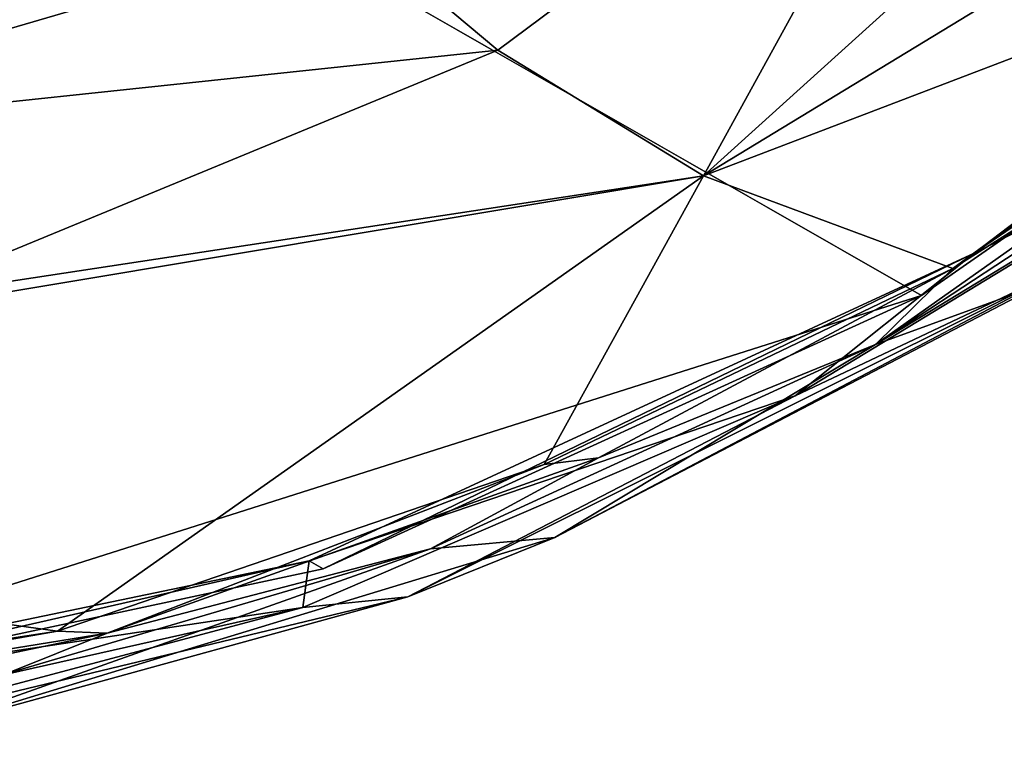
# Model space of a CAD drawing. Units: inches. Extents: x -44.1 to 44, y -25.6 to 25.7.
# Drawn here: x 38.1 to 40.1, y -25.4 to -23.9 of the extents above; entities that cross this region are included whole.
import ezdxf

# ---------------------------------------------------------------- set-up
doc = ezdxf.new("R2010")
doc.units = ezdxf.units.IN
doc.header["$MEASUREMENT"] = 0
doc.layers.add('SEAT-OUTSIDEFABRIC', color=5, linetype='Continuous')

msp = doc.modelspace()

# ---------------------------------------------------------------- linework, layer by layer
at = {"layer": 'SEAT-OUTSIDEFABRIC'}
for points in [[(41.9705, -22.6542, 50.9235), (41.5017, -22.3368, 50.8589), (39.468, -24.1753, 50.9074)], [(40.0007, -23.2064, 50.7689), (39.468, -24.1753, 50.9074), (41.5017, -22.3368, 50.8589)], [(39.468, -24.1753, 50.9074), (41.0837, -23.5579, 50.9201), (41.9705, -22.6542, 50.9235)], [(38.7478, -23.6676, 50.6432), (39.0462, -23.9178, 50.8225), (40.0007, -23.2064, 50.7689)], [(39.468, -24.1753, 50.9074), (40.0007, -23.2064, 50.7689), (39.0462, -23.9178, 50.8225)], [(40.0232, -24.3341, 8.5709), (41.4817, -23.2254, 8.5493), (40.6883, -23.9998, 8.4279)], [(41.4817, -23.2254, 8.5493), (40.0232, -24.3341, 8.5709), (41.0173, -23.6529, 8.3977)], [(39.9156, -24.4211, 8.3976), (37.0398, -25.3339, 8.3994), (38.164, -23.4185, 8.3838)], [(39.9793, -24.3653, 50.9127), (41.0837, -23.5579, 50.9201), (39.468, -24.1753, 50.9074)], [(41.0837, -23.5579, 50.9201), (39.9793, -24.3653, 50.9127), (40.5759, -23.9878, 50.8633)], [(39.9156, -24.4211, 8.3976), (41.0173, -23.6529, 8.3977), (40.0232, -24.3341, 8.5709)], [(37.2028, -23.8357, 50.3948), (37.238, -24.1091, 50.6534), (38.7478, -23.6676, 50.6432)], [(39.0462, -23.9178, 50.8225), (38.7478, -23.6676, 50.6432), (37.238, -24.1091, 50.6534)], [(39.821, -24.5216, 50.932), (40.9842, -23.8147, 50.9287), (40.8066, -23.8745, 50.9231)], [(40.9842, -23.8147, 50.9287), (39.821, -24.5216, 50.932), (40.1608, -24.3976, 50.9194)], [(39.821, -24.5216, 50.932), (40.8066, -23.8745, 50.9231), (40.5759, -23.9878, 50.8633)], [(37.238, -24.1091, 50.6534), (37.8088, -24.4277, 50.8467), (39.0462, -23.9178, 50.8225)], [(39.468, -24.1753, 50.9074), (39.0462, -23.9178, 50.8225), (37.8088, -24.4277, 50.8467)], [(40.5759, -23.9878, 50.8633), (39.9793, -24.3653, 50.9127), (39.821, -24.5216, 50.932)], [(40.6883, -23.9998, 8.4279), (39.6562, -24.6272, 8.4255), (40.0232, -24.3341, 8.5709)], [(40.6883, -23.9998, 8.4279), (40.2482, -24.3466, 8.5896), (39.6562, -24.6272, 8.4255)], [(38.1429, -25.1097, 50.9288), (39.468, -24.1753, 50.9074), (35.8068, -24.7871, 50.8846)], [(37.8088, -24.4277, 50.8467), (35.8068, -24.7871, 50.8846), (39.468, -24.1753, 50.9074)], [(39.468, -24.1753, 50.9074), (38.1429, -25.1097, 50.9288), (39.1412, -24.7681, 50.9259)], [(39.468, -24.1753, 50.9074), (39.1412, -24.7681, 50.9259), (39.9793, -24.3653, 50.9127)], [(38.6589, -24.9651, 8.5697), (40.0232, -24.3341, 8.5709), (39.6562, -24.6272, 8.4255)], [(40.0232, -24.3341, 8.5709), (38.6589, -24.9651, 8.5697), (38.6875, -24.9819, 8.4011)], [(38.6875, -24.9819, 8.4011), (39.9156, -24.4211, 8.3976), (40.0232, -24.3341, 8.5709)], [(40.2482, -24.3466, 8.5896), (39.1633, -24.9178, 50.9184), (38.8618, -25.0391, 8.5991)], [(40.2482, -24.3466, 8.5896), (38.8618, -25.0391, 8.5991), (39.6562, -24.6272, 8.4255)], [(39.1633, -24.9178, 50.9184), (40.2482, -24.3466, 8.5896), (40.1608, -24.3976, 50.9194)], [(39.9793, -24.3653, 50.9127), (39.1412, -24.7681, 50.9259), (39.2529, -24.7539, 50.8515)], [(39.2529, -24.7539, 50.8515), (39.821, -24.5216, 50.932), (39.9793, -24.3653, 50.9127)], [(39.1633, -24.9178, 50.9184), (40.1608, -24.3976, 50.9194), (39.821, -24.5216, 50.932)], [(37.0398, -25.3339, 8.3994), (39.9156, -24.4211, 8.3976), (38.6875, -24.9819, 8.4011)], [(39.821, -24.5216, 50.932), (38.908, -24.9409, 50.9341), (39.1633, -24.9178, 50.9184)], [(38.908, -24.9409, 50.9341), (39.821, -24.5216, 50.932), (39.2529, -24.7539, 50.8515)], [(39.6562, -24.6272, 8.4255), (38.6464, -25.0613, 8.4278), (38.6589, -24.9651, 8.5697)], [(39.6562, -24.6272, 8.4255), (38.8618, -25.0391, 8.5991), (38.6464, -25.0613, 8.4278)], [(39.2529, -24.7539, 50.8515), (38.245, -25.1141, 50.7569), (38.908, -24.9409, 50.9341)], [(38.245, -25.1141, 50.7569), (39.2529, -24.7539, 50.8515), (39.1412, -24.7681, 50.9259)], [(39.1412, -24.7681, 50.9259), (38.1429, -25.1097, 50.9288), (38.245, -25.1141, 50.7569)], [(35.8068, -24.7871, 50.8846), (36.552, -25.3518, 50.9233), (38.1429, -25.1097, 50.9288)], [(37.8329, -25.3221, 50.9197), (38.8618, -25.0391, 8.5991), (39.1633, -24.9178, 50.9184)], [(37.8329, -25.3221, 50.9197), (39.1633, -24.9178, 50.9184), (38.908, -24.9409, 50.9341)], [(38.908, -24.9409, 50.9341), (38.0368, -25.1976, 50.9293), (37.8329, -25.3221, 50.9197)], [(38.0368, -25.1976, 50.9293), (38.908, -24.9409, 50.9341), (38.245, -25.1141, 50.7569)], [(37.0224, -25.3053, 8.5918), (38.6589, -24.9651, 8.5697), (38.6464, -25.0613, 8.4278)], [(38.6589, -24.9651, 8.5697), (37.0224, -25.3053, 8.5918), (37.0398, -25.3339, 8.3994)], [(37.0398, -25.3339, 8.3994), (38.6875, -24.9819, 8.4011), (38.6589, -24.9651, 8.5697)], [(37.4704, -25.3741, 8.552), (38.8618, -25.0391, 8.5991), (37.8329, -25.3221, 50.9197)], [(37.4704, -25.3741, 8.552), (38.6464, -25.0613, 8.4278), (38.8618, -25.0391, 8.5991)], [(38.6464, -25.0613, 8.4278), (37.4841, -25.3221, 8.4277), (37.0224, -25.3053, 8.5918)], [(38.6464, -25.0613, 8.4278), (37.4704, -25.3741, 8.552), (37.4841, -25.3221, 8.4277)], [(38.1429, -25.1097, 50.9288), (36.552, -25.3518, 50.9233), (36.6215, -25.3767, 50.7813)], [(36.6215, -25.3767, 50.7813), (38.245, -25.1141, 50.7569), (38.1429, -25.1097, 50.9288)], [(38.245, -25.1141, 50.7569), (36.6215, -25.3767, 50.7813), (36.9616, -25.3829, 50.9332)], [(36.9616, -25.3829, 50.9332), (38.0368, -25.1976, 50.9293), (38.245, -25.1141, 50.7569)]]:
    msp.add_3dface(points, dxfattribs=at)
for points, invisible_edges in [([(38.164, -23.4185, 8.3838), (39.5972, -22.5494, 8.4123), (39.9156, -24.4211, 8.3976)], 2), ([(41.0173, -23.6529, 8.3977), (39.9156, -24.4211, 8.3976), (39.5972, -22.5494, 8.4123)], 14), ([(38.164, -23.4185, 8.3838), (37.0398, -25.3339, 8.3994), (36.4395, -23.7071, 8.3808)], 12)]:
    msp.add_3dface(points, dxfattribs=dict(at, invisible_edges=invisible_edges))

doc.saveas('drawing.dxf')
